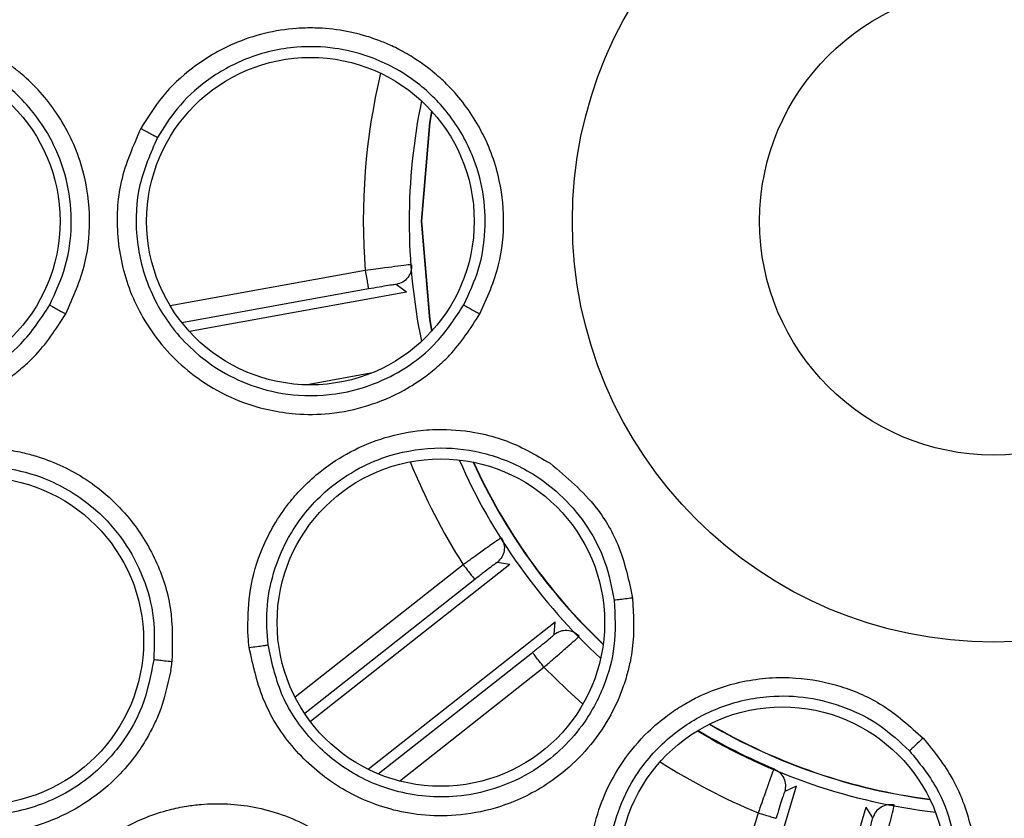
# Model space of a CAD drawing. Units: inches. Extents: x 0.4 to 10.6, y 0.4 to 8.1.
# Drawn here: x 7 to 7, y 2.8 to 2.8 of the extents above; entities that cross this region are included whole.
import ezdxf

# ---------------------------------------------------------------- set-up
doc = ezdxf.new("R2010")
doc.units = ezdxf.units.IN
doc.header["$MEASUREMENT"] = 0

msp = doc.modelspace()

# ---------------------------------------------------------------- linework, layer by layer
at = {"color": 1, "linetype": 'Continuous', "lineweight": 25}
for p, q in [((6.993403348448035, 2.840617135391844), (6.986842984264984, 2.839429753060857)), ((6.993515520145682, 2.839997379504259), (6.987237488733787, 2.838861097529072)), ((6.996702409662083, 2.830713087373549), (6.991046061809867, 2.826252526515444)), ((6.997092409157842, 2.830218536824731), (6.991368176755939, 2.825704442631493)), ((6.993844151538883, 2.823673377981416), (6.999029324522773, 2.82776237325871)), ((6.994557545302527, 2.823433853985183), (6.999419324060045, 2.827267822659539)), ((7.006631096126633, 2.822359176819786), (7.004622425699684, 2.815681255524925))]:
    msp.add_line(p, q, dxfattribs=at)
at = {"color": 7, "linetype": 'Continuous', "lineweight": 25}
for p, q in [((6.994789981624414, 2.839889841237737), (6.994451408342053, 2.840150300627464)), ((6.994789981622992, 2.839889841237099), (6.987486525163823, 2.838567964141927)), ((6.991388906062254, 2.836771862778627), (6.993651248031822, 2.837181331644434)), ((6.998268178010734, 2.83072190959331), (6.997846957269427, 2.830792931056597)), ((6.998268178009339, 2.830721909591392), (6.991561573824191, 2.825433123098135)), ((6.993503084151776, 2.823828245615259), (6.999792941220498, 2.828788387915)), ((6.999763803594941, 2.828362216634841), (6.999792941220544, 2.828788387914942)), ((7.007908638251288, 2.82326449138913), (7.005500253825454, 2.815257701710108)), ((7.007908638252848, 2.823264491390546), (7.00752285818367, 2.823081066475586)), ((7.007972303236253, 2.814927466858423), (7.010266673627097, 2.822555211403147)), ((7.010487247286467, 2.82218939967512), (7.010266673627104, 2.822555211403145))]:
    msp.add_line(p, q, dxfattribs=at)
at = {"color": 7, "linetype": 'Continuous', "lineweight": 25, "flags": 128}
for points in [[(6.995638541381807, 2.845988531404479), (6.995567574742833, 2.845598357212796), (6.995285227504727, 2.842281017290078)], [(6.995285227504727, 2.842281017290078), (6.995567574742833, 2.838963677367361), (6.995638541381823, 2.838573503175601)]]:
    msp.add_lwpolyline(points, dxfattribs=at)
at = {"color": 1, "linetype": 'Continuous', "lineweight": 25, "flags": 128}
for points in [[(6.995645993973768, 2.845980316446898), (6.995576316116017, 2.845596858353835), (6.99529409644961, 2.842281017290078)], [(6.99529409644961, 2.842281017290078), (6.995576316116017, 2.838965176226321), (6.995645993973628, 2.838581718133986)], [(6.99941932405972, 2.827267822659953), (7.000203131888546, 2.826499004642038), (7.00073136961463, 2.826022636614891)]]:
    msp.add_lwpolyline(points, dxfattribs=at)
at = {"color": 7, "linetype": 'Continuous', "lineweight": 25}
for centre, radius in [((7.014552138238892, 2.842281017290079), 0.08761997439244151), ((7.014552138238892, 2.842281017290079), 0.08718405412173169), ((7.014552138238892, 2.842281017290078), 0.01417322834645685), ((7.014552138238892, 2.842281017290078), 0.007874015748960517), ((6.977623004380634, 2.842281017290078), 0.005511811023622748), ((6.99156001225465, 2.842281017290078), 0.00551181102362186), ((6.995951117580791, 2.828766584717685), 0.00551181102362186), ((6.980434067313863, 2.828148849590929), 0.005511811023623636), ((7.007447180572949, 2.820414206049291), 0.005511811023622748)]:
    msp.add_circle(centre, radius, dxfattribs=at)
at = {"color": 1, "linetype": 'Continuous', "lineweight": 25}
for centre, radius, start, end in [((7.014914362487692, 2.842281017295645), 0.02157526890425264, 166.6541425424622, 184.4230345407752), ((7.014914362490908, 2.842281017269163), 0.02157526890220574, 202.0520576042547, 212.4230345348753), ((7.014914362537326, 2.842281017290078), 0.0196202660877161, 204.4259484307604, 226.5263023446588), ((7.014914362537326, 2.842281017290078), 0.01962026608771677, 239.6385408185205, 262.6529549506002), ((7.014914362537326, 2.842281017290078), 0.0215752689537011, 237.526616458003, 247.4230345160935)]:
    msp.add_arc(centre, radius, start, end, dxfattribs=at)
at = {"color": 7, "linetype": 'Continuous', "lineweight": 25}
for centre, radius, start, end in [((7.014914362537326, 2.842281017290078), 0.02002970684614216, 168.3337312073434, 191.6662687922181), ((7.014914362537326, 2.842281017290078), 0.0200297068461421, 203.657352162321, 227.2948986126712), ((7.014914362537326, 2.842281017290078), 0.01962913503259808, 204.407231051041, 226.5450197258821), ((6.980440249620341, 2.828147290978308), 0.006496358450722379, 351.1938289779768, 353.7974586240471), ((7.014914362537326, 2.842281017290078), 0.02000070565417312, 238.9872147394993, 247.2000494944451), ((7.014914362537326, 2.842281017290078), 0.01962913503259807, 239.6216079324577, 262.6698878484315), ((7.014914362537326, 2.842281017290078), 0.02002970684614156, 238.9434297044277, 263.3480660621295)]:
    msp.add_arc(centre, radius, start, end, dxfattribs=at)
for points, knots in [([(6.983326233055437, 2.839157259666488), (6.983576788251621, 2.839720334337734), (6.984052847824754, 2.840790186776309), (6.984188105605063, 2.842537759048443), (6.98389999151421, 2.844281125022883), (6.983115252819849, 2.845925922878367), (6.98219041239731, 2.846958337590105), (6.981501194360142, 2.847507032406214), (6.981107750464656, 2.847779905119816), (6.980564494839752, 2.84809567789616), (6.979434912424074, 2.84859747739147), (6.978071201680907, 2.84883926397077), (6.97630636399535, 2.848713573306646), (6.974839718025465, 2.848253691834627), (6.973476340535609, 2.84735291475097), (6.97254039603208, 2.846418030111419), (6.97211389057384, 2.845724046438937), (6.971910775087562, 2.845393549306062)], [0, 0, 0, 0, 0.09007378020114737, 0.17114187215479, 0.2536142957561894, 0.3478176218766877, 0.4351305169946885, 0.4548047061163304, 0.4774165153029709, 0.5055284724222012, 0.547141338319597, 0.658998422556123, 0.7041694107029368, 0.8071774498785229, 0.8804551020077863, 0.9430689112685331, 0.9999999999999999, 0.9999999999999999, 0.9999999999999999, 0.9999999999999999]), ([(6.997264856368822, 2.839159430456708), (6.997507893628981, 2.839700298302331), (6.997959728593622, 2.84070583549339), (6.998118636465886, 2.842324333343936), (6.997923839735064, 2.84393205222897), (6.997300094856, 2.845501010290083), (6.996469118019301, 2.84660172564246), (6.995701168719065, 2.847312761597553), (6.99514351498452, 2.847724527149828), (6.994571877026804, 2.848054452514782), (6.994160721846594, 2.84824585538266), (6.993754026688584, 2.848407829251757), (6.993364775255347, 2.848536092220816), (6.99296404718842, 2.848634225822362), (6.992431282244961, 2.848736491681834), (6.991826090974643, 2.848795854037759), (6.990572941036253, 2.848765248838246), (6.98911521098695, 2.848410624506916), (6.987617591794057, 2.847523287900167), (6.986556605767247, 2.846529680227561), (6.986078942984498, 2.845763546348619), (6.985849555025673, 2.845395625939024)], [0, 0, 0, 0, 0.0866668146779052, 0.1611238421633172, 0.2357728584891858, 0.3232485397543012, 0.4061172958188568, 0.4361792546670361, 0.4770410917282241, 0.5077644690902607, 0.5331278049420827, 0.5436736593925239, 0.5721523383073573, 0.5933220645018927, 0.604314872848953, 0.6519500806435404, 0.6823380347258143, 0.7886241130707217, 0.867637529077362, 0.9364355814884483, 1, 1, 1, 1]), ([(6.982788024243452, 2.839459354078928), (6.982984763771503, 2.839886415555612), (6.983377772745771, 2.840739518104769), (6.98356116314663, 2.842148364739758), (6.983429227411909, 2.843549883682271), (6.98291655183137, 2.845022371228295), (6.982016595862607, 2.846306752535142), (6.980786099908584, 2.847309021627071), (6.979541136056373, 2.84789227474856), (6.978165565478999, 2.848183360010129), (6.976725289904425, 2.848152347991941), (6.97526640521921, 2.84772705273162), (6.974035847203908, 2.846983960766591), (6.97310038629912, 2.846094507592428), (6.9726770357774, 2.845411636601351), (6.972478535891261, 2.84509145319063)], [0, 0, 0, 0, 0.0762099266587472, 0.1522377602599299, 0.2280767395020216, 0.3037201940756142, 0.4037680750263269, 0.4790090854918144, 0.5600230381535078, 0.6251617620746898, 0.7065869900629318, 0.7921273818245962, 0.8695404846826889, 0.9388303601689477, 1, 1, 1, 1]), ([(6.996721078339711, 2.839461514037561), (6.996906547441826, 2.839859733650111), (6.99727666945049, 2.840654420426536), (6.997478915531959, 2.841961874464157), (6.997407810734035, 2.843269244152151), (6.997009110288485, 2.844661916314791), (6.996224032835688, 2.845985783181823), (6.995002516291785, 2.847141041038602), (6.993681366062665, 2.847824872394542), (6.992333258509847, 2.848146049155305), (6.990946292250289, 2.848187646889322), (6.98944114632822, 2.847840118453197), (6.988079653628501, 2.847077041458264), (6.987067249791607, 2.846144354586222), (6.986619210865343, 2.845426121267445), (6.986411738306635, 2.845093530290051)], [0, 0, 0, 0, 0.0712714427516538, 0.1422292406163353, 0.2128694124377747, 0.2831880531669563, 0.3763053552668982, 0.4598918910470954, 0.5541791844080053, 0.6148671792806314, 0.6844740125824196, 0.77857084720469, 0.8625294684277238, 0.9363417746529394, 1, 1, 1, 1]), ([(6.971910775087562, 2.845393549306062), (6.971659878821, 2.844825626698919), (6.971167310598466, 2.843710661406814), (6.971053329648493, 2.841868441484712), (6.971413958116764, 2.84005645339444), (6.972347001178322, 2.838290134984505), (6.973572049743868, 2.837108242811136), (6.974775417322408, 2.836405190900526), (6.97588667405589, 2.835964533746092), (6.977671726838932, 2.835652922548553), (6.97948908423599, 2.835949982309691), (6.980817294881697, 2.836595079012665), (6.981446606201662, 2.837008344290087), (6.981888408955625, 2.837364484656013), (6.982580228615973, 2.838007605793915), (6.982996216159546, 2.838648676630912), (6.983326233055437, 2.839157259666488)], [0, 0, 0, 0, 0.090894748068236, 0.1784477111073101, 0.2669360991601533, 0.3604405892129705, 0.468601534335695, 0.5125724986046758, 0.565438083793166, 0.6439949303689907, 0.7774056941093059, 0.8276594619412806, 0.8610891302778961, 0.8881518693386288, 0.91126711974349, 1, 1, 1, 1]), ([(6.985849555025673, 2.845395625939024), (6.985592225283806, 2.844809839642185), (6.98508442595384, 2.843653883525802), (6.984994153993399, 2.841738754161846), (6.985415329639518, 2.839865091923997), (6.986248197647789, 2.83842169608425), (6.987212469703119, 2.83740018259172), (6.988168380587232, 2.836683936768511), (6.989453072976938, 2.836061553998368), (6.990853291234204, 2.835760558547054), (6.992701612670748, 2.83577994308311), (6.994223426059401, 2.836255229676631), (6.995368903103934, 2.836992665582486), (6.995869913309935, 2.837401934612564), (6.996550194072995, 2.838049698314761), (6.996951560109864, 2.838672942040366), (6.997264856368822, 2.839159430456708)], [0, 0, 0, 0, 0.09358900752699183, 0.1846830256373603, 0.2767272980515788, 0.3735401671348496, 0.4258420549869348, 0.4829840135319278, 0.5485514180417959, 0.6348225176952266, 0.6910993713426737, 0.8200771143604848, 0.8619185778068663, 0.8914845567825538, 0.9152955674469881, 1, 1, 1, 1]), ([(6.986411740246933, 2.845093529230063), (6.986395221048479, 2.845101847323291), (6.986362192768456, 2.845118478415484), (6.986210891299787, 2.845199520034666), (6.986032651060802, 2.845295877112443), (6.985910584677971, 2.845362377615546), (6.985849555025673, 2.845395625939024)], [0, 0, 0, 0, 0.279712679693626, 0.5592540544301559, 0.7796398059257161, 1, 1, 1, 1]), ([(6.972478535909438, 2.845091453224815), (6.972253018415975, 2.844582052227024), (6.971806664158729, 2.843573823106891), (6.971702330799607, 2.841899258288566), (6.972036370079756, 2.840253009139769), (6.972892585322207, 2.838649791831438), (6.97415360818548, 2.837446587461325), (6.975734622604374, 2.836642562975838), (6.977492831352882, 2.836299563386353), (6.979306071681999, 2.836555164886647), (6.980769790138072, 2.837251081975824), (6.981946464957273, 2.838176904912736), (6.982488143502626, 2.839002367052553), (6.98278802516071, 2.839459355717319)], [0, 0, 0, 0, 0.09033485780190802, 0.1787947699235953, 0.2686436005374648, 0.3616565997721345, 0.4712111734210311, 0.5472915495261415, 0.6488569397690476, 0.758766549934591, 0.8398833139636797, 0.9113569150793612, 1, 1, 1, 1]), ([(6.986411739082627, 2.84509353174235), (6.986181849414421, 2.84457193755087), (6.985720042904789, 2.843524149736444), (6.985635765108874, 2.841776146080347), (6.986031123087129, 2.840072642028954), (6.98697917510116, 2.838446587579887), (6.988298767580314, 2.837300967341215), (6.989775391359885, 2.836631476945572), (6.991224903549588, 2.836348176689619), (6.99274405047897, 2.836457235688464), (6.994365137611653, 2.837021164776218), (6.995775942316171, 2.838013208076693), (6.996437751590026, 2.839027350319863), (6.996721078311595, 2.839461514071129)], [0, 0, 0, 0, 0.09239167022088884, 0.1855980526495918, 0.2796316230018835, 0.3745050900478793, 0.4882476026340444, 0.5584117584601272, 0.6372812343645351, 0.7269569292304658, 0.8033751273038473, 0.9158230584545436, 1, 1, 1, 1]), ([(6.994967370499117, 2.840816184435652), (6.994941770132083, 2.840814673305383), (6.994889415277871, 2.84081158291981), (6.994542824113916, 2.840769965883894), (6.994137005186212, 2.840716607108017), (6.993753533336736, 2.840665406588528), (6.993524542203057, 2.840633841375129), (6.993403348435908, 2.840617135457039)], [0, 0, 0, 0, 0.2441504702410354, 0.4993077739391963, 0.7160160938668761, 0.8497012576827281, 0.9999999999999999, 0.9999999999999999, 0.9999999999999999, 0.9999999999999999]), ([(6.994966435343885, 2.840816114740311), (6.99496394377331, 2.840738806252013), (6.99495896063173, 2.840584189262154), (6.994846664770597, 2.840376632382666), (6.994674021224565, 2.840215745963275), (6.994525627006539, 2.840172037335502), (6.994451429897524, 2.840150183021615)], [0, 0, 0, 0, 0.2499999678307966, 0.4999999785538201, 0.7499999892768636, 1, 1, 1, 1]), ([(6.994451408507245, 2.840150300653842), (6.994435207711195, 2.840149539625114), (6.994402829789191, 2.840148018679554), (6.994185446281787, 2.840114110790694), (6.993878281237661, 2.840062295615472), (6.993636591954168, 2.840019045308988), (6.993515520146462, 2.83999737950439)], [0, 0, 0, 0, 0.2499781958165203, 0.4995911622312252, 0.7493252422941643, 0.9999999999999999, 0.9999999999999999, 0.9999999999999999, 0.9999999999999999]), ([(6.982788019609453, 2.839459359701385), (6.982803197252261, 2.83944995560978), (6.982833544018817, 2.839431152704993), (6.982977207911924, 2.839350101897135), (6.983148114906282, 2.839255082814975), (6.983266862454705, 2.839189866220726), (6.983326233055437, 2.839157259666488)], [0, 0, 0, 0, 0.2797231303896408, 0.5592892549216791, 0.7796564052717205, 1, 1, 1, 1]), ([(6.996721066961076, 2.839461526360472), (6.996736553294368, 2.839452370347751), (6.996767517079218, 2.839434063573473), (6.996912945744659, 2.839353014125434), (6.997085557570378, 2.839257689103678), (6.997205092280325, 2.839192182145644), (6.997264856368822, 2.839159430456708)], [0, 0, 0, 0, 0.2797209293552085, 0.559281432963887, 0.7796527598173207, 1, 1, 1, 1]), ([(6.98944959135339, 2.828567433425071), (6.98946216550388, 2.829007411271887), (6.989488637218275, 2.829933674076571), (6.989931638031519, 2.831390878049076), (6.990584931173426, 2.832511843730677), (6.99127947894934, 2.833310408985047), (6.991909068030293, 2.833892331944315), (6.993132893724173, 2.834728329439949), (6.994595274241091, 2.835206309782476), (6.996126061841535, 2.835296129440679), (6.997114687829205, 2.835192169326794), (6.998369736110677, 2.834862457632901), (6.999127744025177, 2.834421274886167), (6.999629938930051, 2.834128982783023)], [0, 0, 0, 0, 0.09209066440914597, 0.1938737545950656, 0.3160745922931702, 0.3613213457127324, 0.4157770335921198, 0.4956149796331258, 0.671322722714488, 0.7290508934488473, 0.8170645664526877, 0.8788017369063772, 1, 1, 1, 1]), ([(6.97396554109087, 2.828838478752094), (6.974010755577781, 2.82914275037391), (6.974104305473456, 2.82977229591168), (6.974431559996123, 2.830720702646898), (6.974947510906843, 2.831710062846617), (6.975794050856468, 2.832790755942982), (6.97689653964588, 2.83367265400942), (6.978501724402059, 2.834449607590728), (6.979992106236985, 2.834710670895624), (6.981268077187988, 2.834611417691795), (6.981893242769914, 2.834493834443784), (6.982814606090652, 2.834239776247263), (6.984102694931113, 2.833627568999345), (6.985467184359855, 2.8324014783308), (6.986403094996666, 2.830893219742626), (6.986946446112245, 2.829229178297068), (6.986915077281706, 2.828060529762467), (6.986898566235909, 2.827445409302299)], [0, 0, 0, 0, 0.0451796688148366, 0.09347785616889964, 0.1467876518660938, 0.2087153323002776, 0.2942261862583327, 0.3517381028788107, 0.4701987822617952, 0.51061940454885, 0.5397683744624208, 0.5636378354407484, 0.6511727397200401, 0.7467572311235147, 0.8291737362256109, 0.9100852592799883, 1, 1, 1, 1]), ([(6.990132922576038, 2.828015877661208), (6.990105107929767, 2.828410532835684), (6.990047883917961, 2.829222470264042), (6.990297672948284, 2.830519304761514), (6.990918534721368, 2.831950014551904), (6.991944373146379, 2.833160318904995), (6.99313764484425, 2.833970194887026), (6.994415110200452, 2.834500132525646), (6.995883499956249, 2.834721698783399), (6.997548037665529, 2.834504588615993), (6.998959609071354, 2.833895839446801), (7.000100620520967, 2.833003996756245), (7.000927065160393, 2.831987698753468), (7.00153207857961, 2.830810837174748), (7.001699757085618, 2.82995031234647), (7.001783770289959, 2.829519157215368)], [0, 0, 0, 0, 0.06424383833518132, 0.1321710198149984, 0.2128158091588077, 0.316205144188615, 0.385579212014229, 0.44611428516694, 0.5403370200150899, 0.6237383840537694, 0.7167054146632361, 0.7870784534427541, 0.8577545149738336, 0.9287296906147704, 1, 1, 1, 1]), ([(6.999629938930051, 2.834128982783023), (7.000184919943188, 2.833662750757207), (7.001132285768738, 2.832866881569655), (7.002049456796668, 2.831254229196719), (7.002278316956858, 2.830174474728779), (7.002401270155263, 2.829594385711905)], [0, 0, 0, 0, 0.3955936249981142, 0.6752877526534105, 1, 1, 1, 1]), ([(6.974605690917727, 2.828776650976211), (6.974761468692209, 2.829497835898352), (6.975020423920558, 2.830696688602561), (6.976083398752584, 2.832188887802932), (6.977444762713891, 2.833327184013323), (6.978895608118791, 2.833880512860972), (6.979845071436208, 2.834002655095171), (6.980554543222035, 2.83404420345646), (6.981494778636385, 2.833986788472243), (6.982956091316076, 2.833547788838168), (6.984278031824678, 2.832704456589364), (6.985312910342647, 2.831543050587369), (6.985971375559213, 2.830297771658475), (6.986340733766554, 2.828926061198218), (6.986304072655722, 2.827987968976518), (6.986285727147062, 2.827518540238918)], [0, 0, 0, 0, 0.1187884137769734, 0.1974664288077376, 0.2935942349896852, 0.4047521509314971, 0.4445161489785338, 0.4493896156347224, 0.520615319174604, 0.5965906073760553, 0.6959640727031287, 0.7717732654935484, 0.8477201199884123, 0.92379794845112, 1, 1, 1, 1]), ([(6.99798991130181, 2.83162310112225), (6.997968016952064, 2.831609748229102), (6.997923241207722, 2.831582440465377), (6.997636757388516, 2.831382980108182), (6.997303490970652, 2.831145346659024), (6.996988942612038, 2.83092011015507), (6.996801574412184, 2.830784734900726), (6.996702409620948, 2.83071308742348)], [0, 0, 0, 0, 0.2441504701639225, 0.4993077739207741, 0.7160160943849267, 0.8497012580739635, 1, 1, 1, 1]), ([(6.997989118328729, 2.831622600556193), (6.9980232125393, 2.831553171490983), (6.998091400966282, 2.831414313348667), (6.99808969165856, 2.831178331788093), (6.998012788053911, 2.830955226275997), (6.997902283694111, 2.830846966982846), (6.997847031514212, 2.83079283733627)], [0, 0, 0, 0, 0.2499999678747461, 0.4999999785831548, 0.7499999892915956, 1, 1, 1, 1]), ([(6.997846957402819, 2.830792931157377), (6.997833010230178, 2.830784653395767), (6.997805136262361, 2.830768109966741), (6.997629116807344, 2.83063611570295), (6.997382231922326, 2.830446160365419), (6.997189137740434, 2.830294506365957), (6.997092409158569, 2.830218536825297)], [0, 0, 0, 0, 0.2499781961944426, 0.4995911626829914, 0.749325242669324, 0.9999999999999999, 0.9999999999999999, 0.9999999999999999, 0.9999999999999999]), ([(7.002401270155263, 2.829594385711905), (7.002434225637566, 2.829020274410023), (7.00247477682325, 2.828313839778184), (7.002327826899086, 2.827468834774088), (7.00221778363647, 2.827001396124909), (7.002016856774244, 2.826381847020974), (7.001478444045039, 2.825198066815564), (7.000561526502537, 2.82407194306934), (6.999183595400203, 2.823067413737582), (6.997935203492949, 2.822505580769132), (6.996519727049115, 2.82224650029254), (6.995319711570614, 2.822260524059062), (6.993933586940187, 2.82251805873414), (6.992406179712695, 2.823196361882833), (6.99095931956991, 2.824464818220411), (6.989905136095267, 2.826069203251471), (6.989636587729206, 2.827304182286931), (6.989500542169925, 2.827929817869984)], [0, 0, 0, 0, 0.08416568583630556, 0.103564509342235, 0.1261125731896375, 0.1548825444558104, 0.1993487452496206, 0.3173167923630735, 0.3627759652099717, 0.4501618375149711, 0.516075246320918, 0.5733843139284939, 0.6259469428343115, 0.7230186280295146, 0.8151752248195305, 0.9063684867008764, 1, 1, 1, 1]), ([(7.001783770103968, 2.829519158619076), (7.0018105446613, 2.829000706645257), (7.001860989019098, 2.828023921985664), (7.001464301182655, 2.826570228839962), (7.000642719615209, 2.825058663111753), (6.99933464050032, 2.823845718843219), (6.997820529491513, 2.823144186506058), (6.996230508976122, 2.822820532153516), (6.994492561456703, 2.822974168191954), (6.992773688085216, 2.823731866249658), (6.991453820536625, 2.82487753066132), (6.990495500176328, 2.826340596577547), (6.990253429031657, 2.827459076304813), (6.990132924644633, 2.828015861848659)], [0, 0, 0, 0, 0.0842428373827396, 0.1587169407996993, 0.2425426511771483, 0.3627367474772634, 0.4420863835282827, 0.512439451556599, 0.6256895483312105, 0.7205134081566962, 0.8144980165070786, 0.907656061843882, 1, 1, 1, 1]), ([(7.002401270155263, 2.829594385711905), (7.002315261901691, 2.829583420960948), (7.002143294419501, 2.829561497708974), (7.0019462387749, 2.829537264448593), (7.001820756550033, 2.829522479184018), (7.001796096099946, 2.829520264979236), (7.001783766544602, 2.829519157936976)], [0, 0, 0, 0, 0.2797200315881989, 0.5592806219470774, 0.7796522794976891, 1, 1, 1, 1]), ([(6.986285727323037, 2.82751854079678), (6.986182964538334, 2.826979381085149), (6.985997737861235, 2.826007562716263), (6.98526272328169, 2.824701312482055), (6.984175975588462, 2.823499558634401), (6.982597443805475, 2.822570701685403), (6.980839286289252, 2.82221614567486), (6.97907048000204, 2.822356724293259), (6.977446098682576, 2.822988254223795), (6.976044344876827, 2.824142255901912), (6.975107911275837, 2.82553536526347), (6.974565526856863, 2.827120506437849), (6.974592213137852, 2.828220900869307), (6.974605690944546, 2.828776650973328)], [0, 0, 0, 0, 0.08900577371006478, 0.1604300988418076, 0.2414920328003391, 0.3514339282309077, 0.4530762165394301, 0.5293943114466806, 0.6387221746273283, 0.7317335588564995, 0.821507758973151, 0.9098531593019122, 1, 1, 1, 1]), ([(6.989500536926933, 2.827929834997779), (6.989486879115732, 2.828047826971523), (6.989462345318757, 2.828259778292696), (6.989453508687389, 2.828472938271948), (6.98944959135339, 2.828567433425071)], [0, 0, 0, 0, 0.5566937402915084, 1, 1, 1, 1]), ([(6.999419324059673, 2.827267822659905), (6.999512143474218, 2.82734757480052), (6.999687619340415, 2.827498346877934), (6.999980590542296, 2.827752254995805), (7.000289163268768, 2.828020701287314), (7.000549439546283, 2.828252356664565), (7.000586337464889, 2.828289486747137), (7.000604425257043, 2.828307688348787)], [0, 0, 0, 0, 0.1503415021805275, 0.2842218457158615, 0.5017700420552649, 0.7557618352320224, 1, 1, 1, 1]), ([(6.98950053989905, 2.82792983538271), (6.989588276499706, 2.827941276197373), (6.989763695975147, 2.82796415082087), (6.989966316217553, 2.827991486537263), (6.990095313041894, 2.828009551411497), (6.990120386549047, 2.828013768992783), (6.990132922576066, 2.828015877661212)], [0, 0, 0, 0, 0.2797126430843113, 0.5592540029732656, 0.7796397730005793, 1, 1, 1, 1]), ([(6.986898579510398, 2.827445401988913), (6.986812939140563, 2.827454845361054), (6.986641706429519, 2.827473726809329), (6.986446287452237, 2.827496686572025), (6.98632207770484, 2.827512310260873), (6.986297842732072, 2.827516464128077), (6.986285725891658, 2.82751854095096)], [0, 0, 0, 0, 0.2797229565826412, 0.5592890396207931, 0.7796562666823261, 1, 1, 1, 1]), ([(6.986860029173704, 2.827152748572409), (6.986750703391315, 2.826656121082294), (6.986607960802212, 2.826007693124965), (6.986257180463911, 2.82524095203547), (6.985990297396809, 2.824751190157254), (6.985580845610039, 2.824145211018762), (6.984627682922226, 2.823056619379028), (6.983087192650466, 2.82207505634277), (6.981316276523624, 2.821655174046725), (6.980103211746188, 2.821629169720401), (6.978969510176054, 2.821766716670302), (6.978242022184821, 2.82203699564058), (6.977797805421421, 2.822202032659527)], [0, 0, 0, 0, 0.1275798455430878, 0.1665762372974611, 0.2121670527099893, 0.2681403193127182, 0.3506155898129061, 0.5761386913425769, 0.7135875867737557, 0.8051256993078605, 0.881006377883025, 0.9999999999999999, 0.9999999999999999, 0.9999999999999999, 0.9999999999999999]), ([(7.002720380345547, 2.815945705128661), (7.002441775830236, 2.816277079557554), (7.001861800827085, 2.816966906444336), (7.001246222226122, 2.81827745867509), (7.000864517740902, 2.819965431680533), (7.000983108544485, 2.821606724262718), (7.001591789962903, 2.823448024605127), (7.002475878847985, 2.824735640755849), (7.003510125704834, 2.825608026984921), (7.004053719600055, 2.825970644409019), (7.00486348709132, 2.826418684794508), (7.006128453531793, 2.826862928777054), (7.007822359809854, 2.826979259565488), (7.009421276572986, 2.826669514204597), (7.010918981783939, 2.82601707664769), (7.011738575272829, 2.825274278193831), (7.012178895026885, 2.824875215930708)], [0, 0, 0, 0, 0.06352330485823642, 0.1322373720110612, 0.2107393409064289, 0.3163420423067151, 0.3692019680824807, 0.4956289761898885, 0.5388247675670508, 0.5680531379589205, 0.5916596530686201, 0.6749946990604788, 0.7629889953609705, 0.8382048340105274, 0.9130768988995115, 0.9999999999999999, 0.9999999999999999, 0.9999999999999999, 0.9999999999999999]), ([(7.003181416474072, 2.816387022064084), (7.00292694131524, 2.816689955959842), (7.002403401288403, 2.817313191723375), (7.00184322569525, 2.818509173205917), (7.001504562537478, 2.820031574520871), (7.00162308352026, 2.821613707075695), (7.00211243057725, 2.822970303687028), (7.002834435526532, 2.824149908322914), (7.003892154043879, 2.825192253274532), (7.005366404246854, 2.825994995295385), (7.006866200531496, 2.826332207110602), (7.008313509454224, 2.826281361134447), (7.009579481782126, 2.82594493127406), (7.010760690466149, 2.825348448354179), (7.011402149582221, 2.824750827669996), (7.011723544721532, 2.82445139723361)], [0, 0, 0, 0, 0.06424387713171416, 0.1321710194107616, 0.212815450471731, 0.3162051408520772, 0.3855796539533194, 0.4461149384796602, 0.5403373935644411, 0.6237383837157383, 0.7167054155414073, 0.7870783704012848, 0.8577544038199314, 0.9287296071483129, 1, 1, 1, 1]), ([(7.012178894405515, 2.824875215679842), (7.012543010106373, 2.824430120627778), (7.012991048562252, 2.823882438395521), (7.013368845055552, 2.823112439990473), (7.01355457173037, 2.822669592373444), (7.013756180310257, 2.822050264775813), (7.014016403810655, 2.820776095412704), (7.013936520869247, 2.819326091554919), (7.013412198718517, 2.817703482669855), (7.012732465582496, 2.816515163894815), (7.011739604766913, 2.815473567205886), (7.010760528887541, 2.814779561269885), (7.009487755420658, 2.8141731675824), (7.007853360428015, 2.813824138914192), (7.005937246054702, 2.813999898594065), (7.004141359848136, 2.814678239850481), (7.00319819719236, 2.815519510108768), (7.00272039465413, 2.815945694354173)], [0, 0, 0, 0, 0.08416568560853613, 0.1035645091080413, 0.1261125729255313, 0.1548825441094152, 0.1993487446184601, 0.3173167917809238, 0.3627759648636605, 0.4501618373230089, 0.5160752461855177, 0.5733843138288357, 0.6259469427622786, 0.723018628005228, 0.8151752248373042, 0.9063684867506387, 1, 1, 1, 1]), ([(7.012178894405515, 2.824875215679842), (7.012115757185703, 2.824815790626947), (7.011989518734441, 2.824696974393577), (7.011844341322187, 2.824561542872383), (7.01175151463026, 2.82447582474086), (7.011732865383969, 2.8244595383627), (7.011723541267279, 2.824451395615905)], [0, 0, 0, 0, 0.2797200314781059, 0.5592806218819095, 0.7796522794664745, 1, 1, 1, 1]), ([(7.011723543745976, 2.824451398259918), (7.012049943245123, 2.824047699495895), (7.012664892727162, 2.823287115161406), (7.01319842456925, 2.821877887238032), (7.013422228244993, 2.820172091588689), (7.013076921039573, 2.818421926709225), (7.012264327333396, 2.816964399881317), (7.011168211778822, 2.81576796840436), (7.009671878310968, 2.814870724118539), (7.007835917951495, 2.81447338682702), (7.006094717468084, 2.8146244508112), (7.004459452270078, 2.815244809800445), (7.003606187385047, 2.816007392589419), (7.003181427442038, 2.816387010487292)], [0, 0, 0, 0, 0.0842428371421002, 0.1587168154410714, 0.2425423699321945, 0.3627367442477857, 0.4420866392620454, 0.5124397937045723, 0.6256895483211486, 0.7205135050911968, 0.8144981457809187, 0.907656158822108, 1, 1, 1, 1]), ([(7.007163793283732, 2.823843097046486), (7.007153517387242, 2.823819600913649), (7.00713250233453, 2.823771549391279), (7.007012234289341, 2.823443840664102), (7.006875539369025, 2.823058028974671), (7.006747066789352, 2.822693108505529), (7.006671231801161, 2.822474745604311), (7.006631096064223, 2.822359176838897)], [0, 0, 0, 0, 0.2441504702480509, 0.49930777392857, 0.716016093707786, 0.8497012575646393, 1, 1, 1, 1]), ([(7.007163430831151, 2.823842232176039), (7.007231182049224, 2.823804914851163), (7.007366684496995, 2.823730280195006), (7.007500637776643, 2.823535994998661), (7.007565610096246, 2.823309127566852), (7.007537185203569, 2.823157064048671), (7.007522972757231, 2.82308103228958)], [0, 0, 0, 0, 0.2499999678234507, 0.4999999785489949, 0.7499999892745076, 1, 1, 1, 1]), ([(7.007522858235132, 2.823081066634651), (7.00751618130918, 2.8230662861198), (7.00750283721257, 2.823036746685103), (7.007434359315628, 2.822827662702435), (7.007341076962903, 2.822530453046765), (7.007269888629584, 2.822295471090176), (7.007234227552373, 2.822177759250238)], [0, 0, 0, 0, 0.249978195953577, 0.4995911623706772, 0.7493252424394451, 1, 1, 1, 1]), ([(6.982199248626933, 2.814329912765196), (6.98212458165735, 2.814628325924021), (6.981970093843998, 2.815245750156447), (6.981909498054726, 2.816247198611799), (6.982007562783989, 2.817358694116106), (6.982376100373538, 2.818681081162467), (6.983057179422391, 2.81991775293061), (6.984242849502037, 2.82124984205417), (6.985519878173811, 2.822061377533884), (6.98673670417573, 2.822457972473036), (6.987359279021772, 2.82258858022729), (6.988307731598007, 2.822706451537337), (6.989732052084284, 2.822633776049984), (6.991461880525275, 2.822023183474444), (6.992903734780187, 2.820987891729711), (6.994042526846886, 2.819658449366969), (6.994460768258802, 2.818566754573503), (6.994680910450555, 2.817992138866614)], [0, 0, 0, 0, 0.04517966882385855, 0.09347785618641893, 0.1467876518945227, 0.2087153323194149, 0.2942261863024724, 0.3517381030298158, 0.4701987823606262, 0.5106194046107082, 0.5397683745255363, 0.5636378354673435, 0.6511727397064774, 0.7467572311328778, 0.8291737362421049, 0.9100852592757896, 1, 1, 1, 1]), ([(7.010832784766238, 2.821095339266299), (7.010863074030738, 2.821213907424051), (7.010920336134255, 2.821438061500921), (7.011014688379566, 2.821814092231748), (7.011113481892099, 2.822210980605386), (7.011193815671427, 2.822550029922095), (7.011202743736508, 2.822601608882017), (7.011207120378645, 2.822626893492665)], [0, 0, 0, 0, 0.1503415018181076, 0.2842218450059913, 0.5017700407029745, 0.7557618348066464, 1, 1, 1, 1])]:
    msp.add_open_spline(points, degree=3, knots=knots, dxfattribs=at)
for points in [[(6.993403348447615, 2.840617135391767), (6.993417885879315, 2.840536815141289), (6.993446960742715, 2.840376174640333), (6.99348378004283, 2.840172745625587), (6.993509814729046, 2.840028902300224), (6.993513618340138, 2.840007887102908), (6.993515520145684, 2.839997379504249)], [(6.996702409660971, 2.830713087372672), (6.996752953524915, 2.830648993711502), (6.996854041252805, 2.830520806389162), (6.996982054903063, 2.830358474844155), (6.997072572517639, 2.830243691270726), (6.997085796944467, 2.830226921640029), (6.997092409157882, 2.830218536824681)], [(7.000603753687249, 2.828307033851686), (7.000544186415506, 2.828356375036594), (7.000425051872021, 2.828455057406411), (7.000195174510695, 2.828508411168723), (6.999960287847485, 2.82848564080802), (6.999829249127526, 2.828403420725535), (6.999763729767546, 2.828362310684291)], [(6.999029324522348, 2.827762373258288), (6.99912557019895, 2.827838573499855), (6.999318061552151, 2.827990973982988), (6.999560168286993, 2.828186648938678), (6.999729777841678, 2.82832721948949), (6.999752461762851, 2.828350550987235), (6.999763803723437, 2.828362216736107)], [(6.999419324060045, 2.827267822659539), (6.999368780192141, 2.82733191632573), (6.999267692456331, 2.827460103658113), (6.99913967879145, 2.827622435221663), (6.99904916116555, 2.827737218809452), (6.999035936737047, 2.827753988442272), (6.999029324522795, 2.827762373258682)], [(7.011206945664953, 2.822625972163235), (7.01112985007154, 2.822632223712292), (7.010975658884713, 2.822644726810405), (7.010756751913402, 2.822556579416232), (7.010577404565398, 2.822403201573542), (7.010517223431953, 2.822260690102905), (7.010487132865231, 2.822189434367587)], [(7.006631096126705, 2.822359176820024), (7.006709261849885, 2.822335665135832), (7.006865593296242, 2.822288641767445), (7.007063565488405, 2.822229093163891), (7.007203550330243, 2.822186986735916), (7.007224001811501, 2.82218083507827), (7.00723422755213, 2.822177759249448)], [(7.010229653278111, 2.821276756855118), (7.010264786457848, 2.821394380690979), (7.010335052817322, 2.821629628362701), (7.01042114050034, 2.821928782620874), (7.010479448558197, 2.822141215318874), (7.010484647741255, 2.822173338325577), (7.010487247332784, 2.822189399828929)]]:
    msp.add_open_spline(points, degree=3, dxfattribs=at)

doc.saveas('drawing.dxf')
